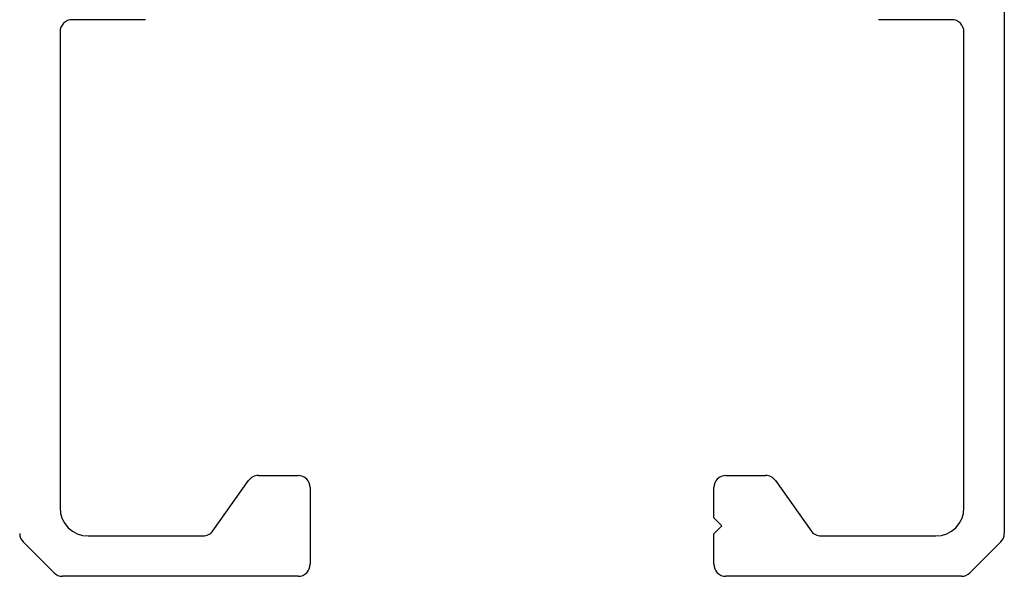
# Model space of a CAD drawing. Extents: x 0 to 17, y 0 to 11.
# Drawn here: x 3.1 to 4.3, y 2.1 to 2.8 of the extents above; entities that cross this region are included whole.
import ezdxf
from ezdxf import colors
from ezdxf.entities.mleader import LeaderData, LeaderLine
from ezdxf.math import Vec2, Vec3

# ---------------------------------------------------------------- set-up
doc = ezdxf.new("R2010")
doc.units = 0
doc.header["$LTSCALE"] = 0.4
doc.header["$MEASUREMENT"] = 0
doc.layers.add('OBJECT', color=7, linetype='CONTINUOUS')
doc.layers.add('TEXT', color=2, linetype='CONTINUOUS')
doc.styles.get("Standard").update_dxf_attribs({"font": 'arial.ttf'})

msp = doc.modelspace()

# ---------------------------------------------------------------- linework, layer by layer
at = {"layer": 'OBJECT'}
for p, q in [((4.2867, 2.8725), (4.2867, 2.2007)), ((3.2227, 2.8375), (3.1317, 2.8375)), ((4.2217, 2.8375), (4.1307, 2.8375)), ((3.1167, 2.8225), (3.1167, 2.2325)), ((4.2367, 2.2325), (4.2367, 2.8225)), ((3.3625, 2.2725), (3.4117, 2.2725)), ((3.9417, 2.2725), (3.9909, 2.2725)), ((3.3062, 2.2038), (3.3502, 2.2661)), ((3.4267, 2.2575), (3.4267, 2.1625)), ((3.9267, 2.22), (3.9267, 2.2575)), ((4.0032, 2.2661), (4.0472, 2.2038)), ((3.9367, 2.21), (3.9267, 2.22)), ((3.9267, 2.2), (3.9367, 2.21)), ((3.1517, 2.1975), (3.2939, 2.1975)), ((3.9267, 2.1625), (3.9267, 2.2)), ((4.0595, 2.1975), (4.2017, 2.1975)), ((3.1093, 2.1519), (3.0711, 2.1901)), ((4.2823, 2.1901), (4.2441, 2.1519)), ((3.4117, 2.1475), (3.1199, 2.1475)), ((4.2335, 2.1475), (3.9417, 2.1475))]:
    msp.add_line(p, q, dxfattribs=at)
for centre, radius, start, end in [((3.1317, 2.8225), 0.015, 90, 180), ((4.2217, 2.8225), 0.015, 360, 90), ((3.3625, 2.2575), 0.015, 90, 144.7524), ((3.4117, 2.2575), 0.015, 360, 90), ((3.9417, 2.2575), 0.015, 90, 180), ((3.9909, 2.2575), 0.015, 35.2476, 90), ((3.1517, 2.2325), 0.035, 180, 270), ((4.2017, 2.2325), 0.035, 270, 360), ((3.0817, 2.2007), 0.015, 180, 225), ((3.2939, 2.2125), 0.015, 270, 324.7524), ((4.0595, 2.2125), 0.015, 215.2476, 270), ((4.2717, 2.2007), 0.015, 315, 0), ((3.4117, 2.1625), 0.015, 270, 0), ((3.9417, 2.1625), 0.015, 180, 270), ((3.1199, 2.1625), 0.015, 225, 270), ((4.2335, 2.1625), 0.015, 270, 315)]:
    msp.add_arc(centre, radius, start, end, dxfattribs=at)

# ---------------------------------------------------------------- leaders
at = {"layer": 'TEXT'}
ml = msp.add_multileader_mtext('Standard', dxfattribs=at)
ml.set_content('\\A1;Ceiling Spacer\\P{\\H0.7x;\\S1#2;}"dia. x {\\H0.7x;\\S1#4;}"', color=256)
ml.set_leader_properties()
ml.build(insert=Vec2(0, 0))
ml.multileader.update_dxf_attribs({"dogleg_length": 0.5, "arrow_head_size": 0.18})
ctx = ml.context
ctx.base_point, ctx.char_height, ctx.arrow_head_size, ctx.landing_gap_size, ctx.plane_origin = Vec3(0.8255, 3.1991), 0.12, 0.18, 0.1, Vec3(1.6645, 2.878)
notes = []
notes.append((ctx, [(1, (1, 1, 0), (2.6097, 3.1991), (-1, 0), 0.5, [(0, [(3.4267, 3.3975)], 0, [])])]))
ctx.mtext.insert, ctx.mtext.flow_direction = Vec3(0.9255, 3.2601), 5
for ctx, leaders in notes:
    for number, flags, end, landing, length, lines in leaders:
        leader = LeaderData()
        leader.index, (leader.has_last_leader_line, leader.has_dogleg_vector, leader.attachment_direction) = number, flags
        leader.last_leader_point, leader.dogleg_vector, leader.dogleg_length = Vec3(end), Vec3(landing), length
        for number, points, colour, breaks in lines:
            line = LeaderLine()
            line.index, line.vertices, line.color, line.breaks = number, Vec3.list(points), colors.encode_raw_color(colour), breaks
            leader.lines.append(line)
        ctx.leaders.append(leader)

doc.saveas('drawing.dxf')
